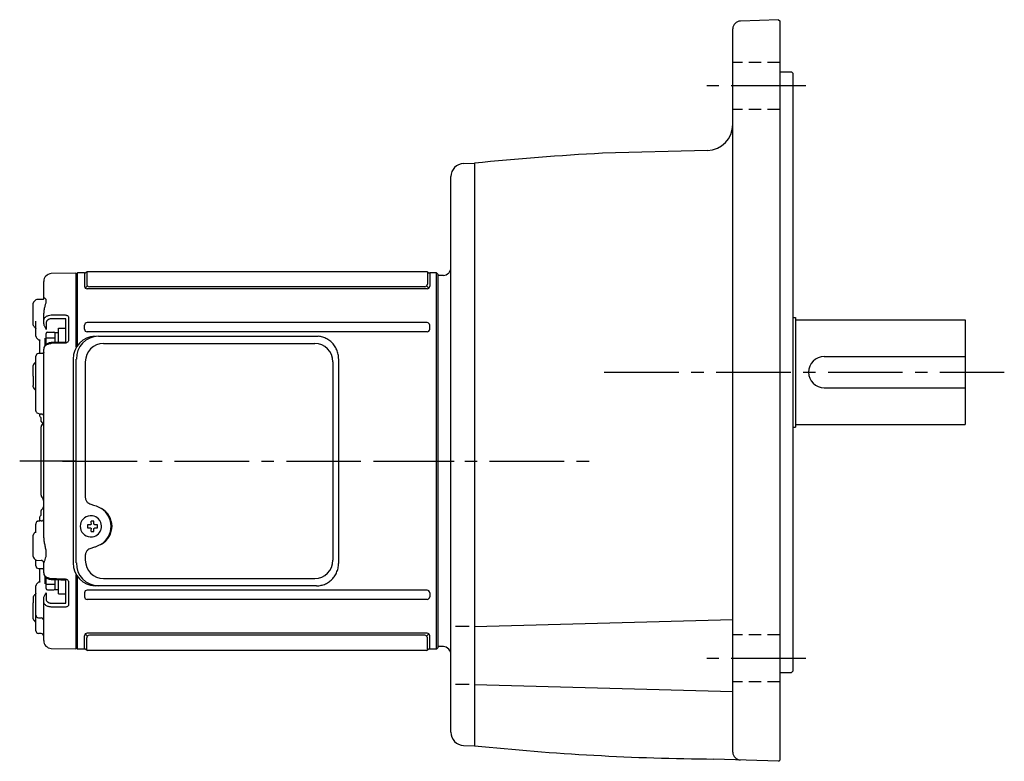
# Model space of a CAD drawing. Extents: x 124 to 982, y 52 to 869.
# Drawn here: x 138 to 516, y 70 to 354 of the extents above; entities that cross this region are included whole.
import ezdxf

# ---------------------------------------------------------------- set-up
doc = ezdxf.new("R2010")
doc.units = 0
doc.header["$LTSCALE"] = 3
doc.header["$MEASUREMENT"] = 0
for name, pattern in [('HIDDEN2', [4.7625, 3.175, -1.5875]), ('sekkei(A2)', [14.2875, 9.525, -1.5875, 1.5875, -1.5875]), ('sekkei_H', [2.38125, 1.5875, -0.79375])]:
    doc.linetypes.add(name, pattern=pattern)
doc.layers.get('0').update_dxf_attribs({"linetype": 'CONTINUOUS'})
doc.layers.add('CENTER', color=3, linetype='sekkei(A2)')
doc.layers.add('HIDS', color=1, linetype='HIDDEN2')

# ---------------------------------------------------------------- blocks, each defined once
blk = doc.blocks.new('A$C262A08DC')
for p, q in [((0.5, 72), (0, 71.5)), ((3.13, 72), (0.5, 72)), ((0.5, 44.35), (0.5, 72)), ((3.13, 72), (3.13, 66.93)), ((4, 72.19), (4, 67.74)), ((134.04, 72.5), (4.46, 72.5)), ((134.5, 72.19), (134.5, 67.74)), ((135.37, 72), (135.37, 66.93)), ((135.37, 72), (135.37, 66.93)), ((138, 72), (135.37, 72)), ((138, -72), (138, 72)), ((138, 72), (138.5, 71.5)), ((0, 71.5), (0, 43.61)), ((138.5, 71.5), (138.5, -71.5)), ((4.22, 66.94), (3.52, 66.29)), ((134.37, 65.93), (4.13, 65.93)), ((133.5, 66.74), (5, 66.74)), ((134.28, 66.94), (134.98, 66.29)), ((134.37, 53), (4.13, 53)), ((3.13, 50.47), (3.13, 52)), ((134.37, 49.47), (4.13, 49.47)), ((135.37, 50.47), (135.37, 52)), ((0, -43.61), (0, -71.5)), ((0.5, -72), (0.5, -44.35)), ((3.13, -50.47), (3.13, -52)), ((134.37, -49.47), (4.13, -49.47)), ((135.37, -50.47), (135.37, -52)), ((134.37, -53), (4.13, -53)), ((3.13, -72), (3.13, -66.93)), ((4.22, -66.94), (3.52, -66.29)), ((4, -72.19), (4, -67.74)), ((134.37, -65.93), (4.13, -65.93)), ((133.5, -66.74), (5, -66.74)), ((134.28, -66.94), (134.98, -66.29)), ((134.5, -72.19), (134.5, -67.74)), ((135.37, -72), (135.37, -66.93)), ((0.5, -72), (0, -71.5)), ((138, -72), (138.5, -71.5)), ((3.13, -72), (0.5, -72)), ((134.04, -72.5), (4.46, -72.5)), ((138, -72), (135.37, -72))]:
    blk.add_line(p, q)
for centre, start, end in [((3.13, 73), 270, 311.4096), ((4.46, 71.5), 90, 131.4096), ((134.04, 71.5), 48.5904, 90), ((135.37, 73), 228.5904, 270), ((4.13, 66.93), 180, 270), ((5, 67.74), 180, 270), ((133.5, 67.74), 270, 0), ((134.37, 66.93), 270, 0), ((4.13, 52), 90, 180), ((134.37, 52), 0, 90), ((4.13, 50.47), 180, 270), ((134.37, 50.47), 270, 0), ((4.13, -50.47), 90, 180), ((4.13, -52), 180, 270), ((134.37, -50.47), 0, 90), ((134.37, -52), 270, 0), ((4.13, -66.93), 90, 180), ((5, -67.74), 90, 180), ((133.5, -67.74), 0, 90), ((134.37, -66.93), 0, 90), ((3.13, -73), 48.5904, 90), ((4.46, -71.5), 228.5904, 270), ((134.04, -71.5), 270, 311.4096), ((135.37, -73), 90, 131.4096)]:
    blk.add_arc(centre, 1, start, end)
at = {"layer": 'CENTER'}
blk.add_line((-5.26, 0), (144.74, 0), dxfattribs=at)
blk = doc.blocks.new('A$C29180F28')
at = {"color": 7, "linetype": 'Continuous', "lineweight": 25}
for p, q in [((-74.53, 47.8), (9.01, 47.8)), ((9.01, 47.8), (9.71, 47.77)), ((-72.55, 45), (8.32, 45)), ((-84.23, 39), (-84.23, -39)), ((-82.99, -39), (-82.99, 39)), ((-79.55, 38), (-79.55, -14)), ((15.32, 38), (15.32, -38)), ((17.51, -39), (17.51, 39)), ((-79.55, -36), (-79.55, -38)), ((-72.55, -45), (8.32, -45)), ((-74.53, -47.8), (-75.77, -47.8)), ((9.01, -47.8), (-74.53, -47.8))]:
    blk.add_line(p, q, dxfattribs=at)
for p, q in [((-77.34, -21.01), (-77.67, -21.01)), ((-77.56, -24.5), (-78.7, -24.5)), ((-78.7, -25.53), (-77.56, -25.53)), ((-74.92, -24.5), (-75.9, -24.5)), ((-75.9, -25.53), (-74.92, -25.53)), ((-77.67, -29.01), (-77.34, -29.01))]:
    blk.add_line(p, q)
at = {"flags": 128}
for points in [[(-73.93, -22.94), (-74.15, -22.61), (-74.55, -22.13), (-75.03, -21.72), (-75.56, -21.4), (-76.13, -21.17), (-76.73, -21.04), (-77.34, -21.02)], [(-77.34, -29.01), (-76.73, -28.98), (-76.13, -28.86), (-75.56, -28.63), (-75.03, -28.31), (-74.55, -27.9), (-74.15, -27.42), (-73.9, -27.03)]]:
    blk.add_lwpolyline(points, dxfattribs=at)
at = {"color": 7, "linetype": 'Continuous', "lineweight": 25}
for centre, radius, start, end in [((-75.59, 39.17), 8.63, 91.1539, 181.1092), ((-74.35, 39.17), 8.63, 91.1539, 181.1092), ((-72.55, 38), 7, 90, 180), ((8.32, 38), 7, 0, 90), ((-77.85, -25), 8.15, 303.5537, 56.4463), ((-75.59, -39.17), 8.63, 178.8908, 268.8461), ((-74.35, -39.17), 8.63, 178.8908, 268.8461), ((-72.55, -38), 7, 180, 270), ((8.32, -38), 7, 270, 0), ((8.32, -38), 7, 270, 0)]:
    blk.add_arc(centre, radius, start, end, dxfattribs=at)
for centre, radius, start, end in [((-77.51, -25.01), 4, 92.1758, 267.8242), ((-35.13, -25.01), 43.57, 179.3228, 180.6772), ((-76.7, -24.98), 0.986, 122.1469, 150.7382), ((-76.7, -25.05), 0.986, 209.2618, 237.8531), ((-76.81, -36.02), 13, 87.8414, 92.1586), ((-96.72, -24.95), 19.52, 2.3689, 5.6557), ((-96.72, -25.07), 19.52, 354.3443, 357.6311), ((-95.74, -24.95), 19.52, 2.3689, 5.6557), ((-95.74, -25.07), 19.52, 354.3443, 357.6311), ((-76.76, -24.98), 0.986, 29.2618, 57.8531), ((-76.76, -25.05), 0.986, 302.1469, 330.7382), ((-84.06, -25.01), 9.15, 356.7749, 3.2251), ((-76.81, -14.01), 13, 267.8414, 272.1586)]:
    blk.add_arc(centre, radius, start, end)
blk.add_ellipse((-77.86, -25), major_axis=(8.56, 0), ratio=0.934633, start_param=5.268129, end_param=7.298241, dxfattribs=at)
for points, knots in [([(17.51, 39), (17.51, 39.17), (17.5, 39.64), (17.42, 40.4), (17.24, 41.28), (16.97, 42.14), (16.62, 42.96), (16.19, 43.75), (15.68, 44.48), (15.11, 45.16), (14.47, 45.77), (13.77, 46.31), (13.03, 46.77), (12.24, 47.16), (11.42, 47.45), (10.58, 47.67), (10, 47.74), (9.72, 47.77)], [0, 0, 0, 0, 0.038882, 0.107736, 0.176615, 0.245487, 0.314345, 0.38318, 0.451984, 0.520748, 0.589465, 0.658131, 0.726742, 0.795298, 0.8638, 0.932254, 1, 1, 1, 1]), ([(-79.55, -14), (-79.53, -14.19), (-79.5, -14.58), (-79.28, -15.12), (-78.95, -15.59), (-78.47, -16.03), (-77.85, -16.4), (-77.11, -16.69), (-76.6, -16.83), (-76.35, -16.9)], [0, 0, 0, 0, 0.121626, 0.241326, 0.365072, 0.487329, 0.656925, 0.827545, 1, 1, 1, 1]), ([(-76.35, -16.9), (-76.03, -17), (-75.35, -17.19), (-74.34, -17.62), (-73.67, -18.01), (-73.34, -18.2)], [0, 0, 0, 0, 0.297898, 0.646887, 1, 1, 1, 1]), ([(-76.35, -33.1), (-76.6, -33.17), (-77.11, -33.31), (-77.85, -33.6), (-78.47, -33.97), (-78.95, -34.41), (-79.28, -34.88), (-79.5, -35.42), (-79.53, -35.81), (-79.55, -36)], [0, 0, 0, 0, 0.172446, 0.343066, 0.512671, 0.634918, 0.758673, 0.878368, 1, 1, 1, 1]), ([(-73.34, -31.8), (-73.62, -31.96), (-74.23, -32.33), (-75.24, -32.77), (-75.98, -32.99), (-76.35, -33.1)], [0, 0, 0, 0, 0.297985, 0.647065, 1, 1, 1, 1]), ([(9.01, -47.8), (9.17, -47.8), (9.63, -47.79), (10.37, -47.7), (11.21, -47.51), (12.04, -47.24), (12.83, -46.88), (13.59, -46.43), (14.3, -45.91), (14.95, -45.32), (15.54, -44.66), (16.06, -43.94), (16.51, -43.18), (16.88, -42.36), (17.18, -41.52), (17.38, -40.64), (17.5, -39.8), (17.51, -39.25), (17.51, -39)], [0, 0, 0, 0, 0.037051, 0.101745, 0.166453, 0.23117, 0.295907, 0.360675, 0.425483, 0.490336, 0.555238, 0.62019, 0.685191, 0.750238, 0.815327, 0.880453, 0.945609, 1, 1, 1, 1])]:
    blk.add_open_spline(points, degree=3, knots=knots, dxfattribs=at)
for points, knots in [([(-73.37, -25.01), (-73.37, -24.9), (-73.38, -24.6), (-73.45, -24.09), (-73.63, -23.52), (-73.79, -23.14), (-73.91, -22.96), (-73.92, -22.95)], [0, 0, 0, 0, 0.150921, 0.427022, 0.703322, 0.979579, 1, 1, 1, 1]), ([(-73.89, -27.02), (-73.87, -27), (-73.75, -26.81), (-73.6, -26.41), (-73.43, -25.84), (-73.37, -25.37), (-73.37, -25.09), (-73.37, -25.01)], [0, 0, 0, 0, 0.037796, 0.322008, 0.606449, 0.891076, 1, 1, 1, 1])]:
    blk.add_open_spline(points, degree=3, knots=knots)
blk = doc.blocks.new('A$C51790F55-正面')
for p, q in [((-0.2, 71.98), (-9.58, 71.74)), ((-0.2, 71.98), (0, 71.79)), ((0, 43.61), (0, 71.79)), ((-12.5, 62.1), (-12.5, 68.74)), ((-16.5, 52.25), (-16.5, 60.39)), ((-15.79, 61.52), (-16.21, 61.1)), ((-12.93, 61.85), (-15.1, 61.81)), ((-12.5, 53.74), (-12.5, 56.57)), ((-12.5, 52.52), (-12.5, 53.74)), ((-11.53, 53.03), (-11.53, 50.42)), ((-4.29, 54.44), (-9.58, 54.42)), ((-4, 45.62), (-4, 54.34)), ((-3.03, 55.1), (-3.03, 46.2)), ((-15.5, 51.14), (-15.5, 52.3)), ((-15.5, 50.4), (-15.5, 51.14)), ((-15.5, 47.84), (-15.5, 50.4)), ((-14.51, 46.43), (-14.1, 46.41)), ((-14, 41.15), (-14, 46.3)), ((-13.99, 46.35), (-13.98, 46.27)), ((-13.98, 46.27), (-13.99, 46.33)), ((-12.05, 47.01), (-12.05, 44.14)), ((-4.31, 45.52), (-4.31, 45.52)), ((-12.5, -29.47), (-12.5, 42.86)), ((-15.79, 37.73), (-16.21, 37.31)), ((-15.5, 22.46), (-15.5, 40.15)), ((-12.9, 41.2), (-14.53, 41.15)), ((-16.5, 32.54), (-16.5, 36.6)), ((-16.5, 32.54), (-16.5, 28.93)), ((-16.5, 28.4), (-16.5, 28.93)), ((-16.21, 27.69), (-15.79, 27.27)), ((-15.5, 19.25), (-15.5, 19.87)), ((-14.8, 18.3), (-14.08, 18.07)), ((-14, 17.17), (-14, 18.05)), ((-13.58, 18), (-13.48, 18)), ((-13.51, 15.13), (-12.72, 14.15)), ((-13.5, 15.24), (-13.5, 16.36)), ((-13.5, 0), (-13.5, 13.09)), ((-13.09, 13.91), (-13.21, 13.79)), ((-13.5, -13.09), (-13.5, 0)), ((-13.21, -13.79), (-13.09, -13.91)), ((-14, -22.96), (-14, -21.42)), ((-13.5, -20.53), (-13.5, -19.11)), ((-15.5, -25), (-15.5, -24.22)), ((-14.52, -22.94), (-14, -22.93)), ((-13.48, -22.92), (-13.58, -22.92)), ((-16.5, -36.6), (-16.5, -28.4)), ((-15.79, -27.27), (-16.21, -27.69)), ((-16.21, -37.31), (-15.79, -37.73)), ((-15.5, -38.62), (-15.5, -37.92)), ((-15.5, -40.15), (-15.5, -38.62)), ((-15.1, -38.02), (-13.48, -38.05)), ((-14, -46.39), (-14, -41.13)), ((-13.48, -38.05), (-13.48, -38.05)), ((-12.5, -42.86), (-12.5, -39.05)), ((-12.05, -44.14), (-12.05, -47.01)), ((0, -71.79), (0, -43.61)), ((-15.5, -50.4), (-15.5, -47.84)), ((-14.1, -46.41), (-14.51, -46.43)), ((-4, -54.34), (-4, -45.62)), ((-3.03, -46.2), (-3.03, -55.1)), ((-16.5, -52.19), (-16.5, -54.27)), ((-15.5, -50.85), (-15.59, -50.91)), ((-15.5, -51.14), (-15.5, -50.4)), ((-15.5, -58.82), (-15.5, -51.14)), ((-12.5, -53.74), (-12.5, -52.52)), ((-11.53, -50.42), (-11.53, -53.03)), ((-16.5, -60.39), (-16.5, -54.27)), ((-12.5, -68.74), (-12.5, -53.74)), ((-9.58, -54.42), (-4.29, -54.44)), ((-15.5, -60.89), (-15.5, -59.17)), ((-14.52, -60.01), (-13.48, -60.04)), ((-16.21, -61.1), (-15.79, -61.52)), ((-15.5, -62.93), (-15.5, -60.89)), ((-12.5, -61.29), (-12.5, -61.29)), ((-13.48, -66.03), (-14.52, -66.02)), ((-9.58, -71.74), (-0.2, -71.98)), ((0, -71.79), (-0.2, -71.98))]:
    blk.add_line(p, q)
at = {"color": 2}
for p, q in [((-11.1, 49.3), (-8.6, 49.3)), ((-8.1, 49.15), (-6.8, 49.15)), ((-8.1, 45.38), (-8.1, 49.15)), ((-6.8, 45.43), (-6.8, 50.9)), ((-6.8, 50.9), (-4, 50.9)), ((-4, 45.62), (-4, 50.9)), ((-11.6, 44.61), (-11.6, 48.8)), ((-11.6, 47.2), (-8.1, 47.2)), ((-11.6, -48.8), (-11.6, -44.61)), ((-11.6, -47.2), (-8.1, -47.2)), ((-8.1, -49.15), (-8.1, -45.38)), ((-6.8, -50.9), (-6.8, -45.43)), ((-4, -50.9), (-4, -45.62)), ((-11.1, -49.3), (-8.6, -49.3)), ((-8.1, -49.15), (-6.8, -49.15)), ((-6.8, -50.9), (-4, -50.9))]:
    blk.add_line(p, q, dxfattribs=at)
at = {"flags": 128}
for points in [[(-9.58, 55.91), (-7.58, 55.91), (-4.29, 55.92)], [(-4.31, 45.52), (-8.01, 45.38), (-9.59, 45.32)], [(-4.29, 45.15), (-6.29, 45.07), (-9.58, 44.95)], [(-14.53, -41.15), (-13.78, -41.17), (-12.9, -41.2)], [(-9.58, -44.95), (-7.58, -45.02), (-4.29, -45.15)], [(-9.59, -45.32), (-5.89, -45.46), (-4.31, -45.52)], [(-4.29, -55.92), (-6.29, -55.92), (-9.58, -55.91)]]:
    blk.add_lwpolyline(points, dxfattribs=at)
for centre, radius, start, end in [((-9.5, 68.74), 3, 91.5, 180), ((-15.5, 60.39), 1, 135, 180), ((-15.08, 60.81), 1, 91, 135), ((-14.5, 47.84), 1, 180, 225.5871), ((-15.08, 37.02), 1, 114.9145, 135), ((-14.5, 40.15), 1, 91.9003, 180), ((-15.5, 36.6), 1, 135, 180), ((-15.5, 28.4), 1, 180, 225), ((-15.08, 27.98), 1, 225, 232.1079), ((-16, 26.79), 0.5, 0, 52.1079), ((-14.5, 19.25), 1, 180, 252.3954), ((-12.5, 13.09), 1, 135, 180), ((-14.5, 15.33), 2, 315, 328.0408), ((-13.43, 13.69), 0.932, 0.2517, 46.7002), ((-13.5, 13.53), 1, 0.0015, 38.9938), ((-12.5, -13.09), 1, 180, 225), ((-14.5, -15.33), 2, 0, 45), ((-13.5, -17.28), 1, 321.067, 359.9933), ((-13.5, -17.28), 1, 321.9768, 359.9748), ((-15.5, -28.4), 1, 135, 180), ((-15.08, -27.98), 1, 127.8921, 135), ((-16, -26.79), 0.5, 307.8921, 0), ((-15.5, -36.6), 1, 180, 225), ((-15.08, -37.02), 1, 225, 269), ((-14.5, -40.15), 1, 180, 268.0997), ((-13.5, -39.05), 1, 0, 89), ((-14.5, -47.84), 1, 134.4129, 180), ((-14.5, -59.01), 1, 179.9885, 269.0738), ((-13.5, -61.04), 1, 0.0164, 89.0374), ((-15.5, -60.39), 1, 180, 225), ((-15.08, -60.81), 1, 225, 245.0855), ((-14.5, -65.02), 1, 180.0005, 269.0001), ((-13.5, -67.03), 1, 0.0003, 89.0002), ((-9.5, -68.74), 3, 180, 268.5)]:
    blk.add_arc(centre, radius, start, end)
at = {"color": 2}
for centre, start, end in [((-11.1, 48.8), 90, 180), ((-8.6, 48.8), 0, 90), ((-11.1, -48.8), 180, 270), ((-8.6, -48.8), 270, 0)]:
    blk.add_arc(centre, 0.5, start, end, dxfattribs=at)
for points, knots in [([(-12.5, 62.13), (-12.5, 62.13), (-12.5, 62.15), (-12.51, 62.07), (-12.62, 61.95), (-12.8, 61.85), (-12.91, 61.86), (-12.93, 61.86)], [0, 0, 0, 0, 0.002647, 0.274712, 0.556229, 0.891514, 1, 1, 1, 1]), ([(-12.5, 62.1), (-12.5, 62.27), (-12.43, 62.38), (-12.3, 62.44), (-12.25, 62.44), (-12.14, 62.43), (-12.09, 62.41), (-11.92, 62.3), (-11.82, 62.18), (-11.7, 61.93), (-11.67, 61.83), (-11.63, 61.62), (-11.62, 61.5), (-11.62, 61.24), (-11.63, 61.1), (-11.67, 60.79), (-11.7, 60.63), (-11.82, 60.13), (-11.93, 59.75), (-12.09, 59.15), (-12.14, 58.94), (-12.25, 58.5), (-12.3, 58.28), (-12.43, 57.58), (-12.5, 57.09), (-12.5, 56.57)], [0, 0, 0, 0, 0.125, 0.125, 0.1875, 0.1875, 0.25, 0.25, 0.375, 0.375, 0.4375, 0.4375, 0.5, 0.5, 0.5625, 0.5625, 0.625, 0.625, 0.75, 0.75, 0.8125, 0.8125, 0.875, 0.875, 1, 1, 1, 1]), ([(-15.5, 52.3), (-15.5, 52.47), (-15.5, 52.66), (-15.5, 53.08), (-15.5, 53.31), (-15.5, 53.56)], [0, 0, 0, 0, 0.5, 0.5, 1, 1, 1, 1]), ([(-12.5, 53.74), (-12.5, 53.88), (-12.48, 54.02), (-12.41, 54.3), (-12.35, 54.44), (-12.21, 54.7), (-12.12, 54.82), (-11.91, 55.06), (-11.79, 55.17), (-11.52, 55.37), (-11.37, 55.46), (-11.05, 55.62), (-10.88, 55.68), (-10.35, 55.85), (-9.97, 55.91), (-9.58, 55.91)], [0, 0, 0, 0, 0.125, 0.125, 0.25, 0.25, 0.375, 0.375, 0.5, 0.5, 0.625, 0.625, 0.75, 0.75, 1, 1, 1, 1]), ([(-9.58, 54.42), (-9.84, 54.42), (-10.1, 54.39), (-10.45, 54.28), (-10.56, 54.24), (-10.77, 54.14), (-10.87, 54.08), (-11.05, 53.95), (-11.13, 53.88), (-11.27, 53.73), (-11.33, 53.65), (-11.43, 53.48), (-11.46, 53.39), (-11.51, 53.22), (-11.53, 53.13), (-11.53, 53.03)], [0, 0, 0, 0, 0.25, 0.25, 0.375, 0.375, 0.5, 0.5, 0.625, 0.625, 0.75, 0.75, 0.875, 0.875, 1, 1, 1, 1]), ([(-4.29, 55.92), (-4.12, 55.92), (-3.96, 55.9), (-3.72, 55.84), (-3.65, 55.81), (-3.51, 55.75), (-3.45, 55.72), (-3.28, 55.61), (-3.18, 55.52), (-3.06, 55.32), (-3.03, 55.21), (-3.03, 55.1)], [0, 0, 0, 0, 0.25, 0.25, 0.375, 0.375, 0.5, 0.5, 0.75, 0.75, 1, 1, 1, 1]), ([(-4, 54.34), (-4, 54.37), (-4.03, 54.4), (-4.13, 54.43), (-4.21, 54.44), (-4.29, 54.44)], [0, 0, 0, 0, 0.5, 0.5, 1, 1, 1, 1]), ([(-16.21, 51.51), (-16.3, 51.61), (-16.38, 51.73), (-16.45, 51.92), (-16.47, 51.98), (-16.49, 52.11), (-16.5, 52.18), (-16.5, 52.25)], [0, 0, 0, 0, 0.5, 0.5, 0.75, 0.75, 1, 1, 1, 1]), ([(-15.55, 50.89), (-15.55, 50.89), (-15.56, 50.9), (-15.5, 50.84), (-15.51, 50.74), (-15.51, 50.71)], [0, 0, 0, 0, 0.212313, 0.727542, 1, 1, 1, 1]), ([(-12.5, 52.52), (-12.5, 52.43), (-12.48, 52.33), (-12.43, 52.13), (-12.39, 52.03), (-12.28, 51.73), (-12.19, 51.54), (-12.01, 51.19), (-11.91, 51.02), (-11.72, 50.71), (-11.62, 50.56), (-11.53, 50.42)], [0, 0, 0, 0, 0.125, 0.125, 0.25, 0.25, 0.5, 0.5, 0.75, 0.75, 1, 1, 1, 1]), ([(-15.2, 47.13), (-15.03, 46.97), (-14.8, 46.76), (-14.58, 46.51), (-14.52, 46.45)], [0, 0, 0, 0, 0.730627, 1, 1, 1, 1]), ([(-15.19, 47.14), (-15.03, 46.98), (-14.8, 46.76), (-14.57, 46.52), (-14.52, 46.45)], [0, 0, 0, 0, 0.732943, 1, 1, 1, 1]), ([(-14.11, 46.42), (-14.1, 46.42), (-14.09, 46.42), (-13.99, 46.35), (-13.98, 46.33), (-13.98, 46.32)], [0, 0, 0, 0, 0.280475, 0.682255, 1, 1, 1, 1]), ([(-9.59, 45.31), (-9.75, 45.3), (-10.11, 45.28), (-10.66, 45.13), (-11.23, 44.89), (-11.7, 44.55), (-12.08, 44.15), (-12.33, 43.71), (-12.48, 43.27), (-12.49, 42.98), (-12.49, 42.86)], [0, 0, 0, 0, 0.104468, 0.244353, 0.385773, 0.529869, 0.657693, 0.782664, 0.903827, 1, 1, 1, 1]), ([(-3.98, 45.64), (-3.98, 45.64), (-3.98, 45.64), (-4.02, 45.61), (-4.09, 45.57), (-4.19, 45.53), (-4.27, 45.53), (-4.3, 45.53)], [0, 0, 0, 0, 0.187508, 0.422571, 0.630876, 0.833544, 1, 1, 1, 1]), ([(-3.03, 46.2), (-3.03, 46.07), (-3.06, 45.94), (-3.15, 45.76), (-3.19, 45.7), (-3.28, 45.59), (-3.33, 45.53), (-3.51, 45.39), (-3.65, 45.31), (-3.95, 45.19), (-4.12, 45.16), (-4.29, 45.15)], [0, 0, 0, 0, 0.25, 0.25, 0.375, 0.375, 0.5, 0.5, 0.75, 0.75, 1, 1, 1, 1]), ([(-12.5, 41.62), (-12.5, 41.62), (-12.5, 41.62), (-12.51, 41.53), (-12.61, 41.36), (-12.78, 41.23), (-12.91, 41.2), (-12.9, 41.2), (-12.9, 41.2)], [0, 0, 0, 0, 0.048477, 0.186794, 0.425284, 0.681349, 0.90021, 1, 1, 1, 1]), ([(-9.58, 44.95), (-9.77, 44.94), (-9.96, 44.92), (-10.34, 44.86), (-10.53, 44.81), (-10.88, 44.7), (-11.05, 44.64), (-11.37, 44.48), (-11.52, 44.39), (-11.78, 44.2), (-11.9, 44.1), (-12.12, 43.87), (-12.21, 43.75), (-12.42, 43.39), (-12.5, 43.12), (-12.5, 42.86)], [0, 0, 0, 0, 0.125, 0.125, 0.25, 0.25, 0.375, 0.375, 0.5, 0.5, 0.625, 0.625, 0.75, 0.75, 1, 1, 1, 1]), ([(-15.5, 19.87), (-15.5, 19.91), (-15.5, 19.96), (-15.5, 20.09), (-15.5, 20.17), (-15.5, 20.34), (-15.5, 20.44), (-15.5, 20.65), (-15.5, 20.77), (-15.5, 21.13), (-15.5, 21.4), (-15.5, 21.8), (-15.5, 21.94), (-15.5, 22.21), (-15.5, 22.34), (-15.5, 22.46)], [0, 0, 0, 0, 0.125, 0.125, 0.25, 0.25, 0.375, 0.375, 0.5, 0.5, 0.75, 0.75, 0.875, 0.875, 1, 1, 1, 1]), ([(-14.08, 18.07), (-14.06, 18.07), (-14, 18.04), (-13.83, 18.02), (-13.68, 18.01), (-13.58, 18)], [0, 0, 0, 0, 0.142958, 0.427895, 1, 1, 1, 1]), ([(-13.5, 15.14), (-13.5, 15.13), (-13.5, 15.12), (-13.5, 15.19), (-13.5, 15.24)], [0, 0, 0, 0, 0.354226, 1, 1, 1, 1]), ([(-12.5, 17.34), (-12.5, 17.41), (-12.52, 17.48), (-12.59, 17.62), (-12.65, 17.69), (-12.81, 17.82), (-12.91, 17.88), (-13.17, 17.97), (-13.32, 18), (-13.48, 18)], [0, 0, 0, 0, 0.25, 0.25, 0.5, 0.5, 0.75, 0.75, 1, 1, 1, 1]), ([(-12.72, 14.16), (-12.72, 14.16), (-12.74, 14.17), (-12.77, 14.27), (-12.79, 14.37)], [0, 0, 0, 0, 0.065838, 1, 1, 1, 1]), ([(-12.72, -17.91), (-12.92, -18.16), (-13.18, -18.5), (-13.45, -18.84), (-13.51, -18.93)], [0, 0, 0, 0, 0.74837, 1, 1, 1, 1]), ([(-13.5, -19.11), (-13.5, -19.01), (-13.5, -18.89), (-13.5, -18.93), (-13.5, -18.94)], [0, 0, 0, 0, 0.7734695, 1, 1, 1, 1]), ([(-13.48, -22.92), (-13.32, -22.91), (-13.17, -22.89), (-12.91, -22.81), (-12.81, -22.76), (-12.65, -22.66), (-12.59, -22.6), (-12.52, -22.48), (-12.5, -22.42), (-12.5, -22.36)], [0, 0, 0, 0, 0.25, 0.25, 0.5, 0.5, 0.75, 0.75, 1, 1, 1, 1]), ([(-15.21, -23.29), (-15.31, -23.43), (-15.38, -23.58), (-15.48, -23.89), (-15.5, -24.05), (-15.5, -24.22)], [0, 0, 0, 0, 0.5, 0.5, 1, 1, 1, 1]), ([(-15.5, -26.97), (-15.5, -26.76), (-15.5, -26.56), (-15.5, -26.16), (-15.5, -25.96), (-15.5, -25.44), (-15.5, -25.16), (-15.5, -25)], [0, 0, 0, 0, 0.25, 0.25, 0.5, 0.5, 1, 1, 1, 1]), ([(-14.92, -23), (-14.9, -23), (-14.86, -22.99), (-14.8, -22.97), (-14.72, -22.96), (-14.62, -22.95), (-14.55, -22.95), (-14.52, -22.94)], [0, 0, 0, 0, 0.1703182, 0.3363145, 0.4986026, 0.7507315, 1, 1, 1, 1]), ([(-13.58, -22.92), (-13.68, -22.92), (-13.83, -22.93), (-14.02, -22.96), (-14.12, -22.99), (-14.16, -23.01), (-14.17, -23.01)], [0, 0, 0, 0, 0.465895, 0.700925, 0.935779, 1, 1, 1, 1]), ([(-12.5, -29.47), (-12.5, -29.97), (-12.43, -30.48), (-12.3, -31.25), (-12.25, -31.51), (-12.14, -32.02), (-12.09, -32.27), (-11.92, -33.03), (-11.82, -33.53), (-11.7, -34.26), (-11.67, -34.5), (-11.63, -34.98), (-11.62, -35.21), (-11.62, -35.66), (-11.63, -35.88), (-11.67, -36.31), (-11.7, -36.51), (-11.82, -37.09), (-11.93, -37.45), (-12.09, -37.92), (-12.14, -38.06), (-12.25, -38.33), (-12.3, -38.45), (-12.43, -38.78), (-12.5, -38.95), (-12.5, -39.05)], [0, 0, 0, 0, 0.125, 0.125, 0.1875, 0.1875, 0.25, 0.25, 0.375, 0.375, 0.4375, 0.4375, 0.5, 0.5, 0.5625, 0.5625, 0.625, 0.625, 0.75, 0.75, 0.8125, 0.8125, 0.875, 0.875, 1, 1, 1, 1]), ([(-12.9, -41.2), (-12.9, -41.2), (-12.9, -41.2), (-12.77, -41.23), (-12.6, -41.37), (-12.5, -41.55), (-12.5, -41.64), (-12.5, -41.63), (-12.5, -41.63)], [0, 0, 0, 0, 0.1141312, 0.3273449, 0.5839738, 0.8055021, 0.975333, 1, 1, 1, 1]), ([(-12.5, -42.86), (-12.5, -42.99), (-12.48, -43.12), (-12.41, -43.38), (-12.35, -43.51), (-12.21, -43.75), (-12.12, -43.87), (-11.91, -44.09), (-11.79, -44.2), (-11.52, -44.39), (-11.37, -44.48), (-11.05, -44.63), (-10.88, -44.7), (-10.35, -44.87), (-9.97, -44.93), (-9.58, -44.95)], [0, 0, 0, 0, 0.125, 0.125, 0.25, 0.25, 0.375, 0.375, 0.5, 0.5, 0.625, 0.625, 0.75, 0.75, 1, 1, 1, 1]), ([(-12.49, -42.87), (-12.49, -42.98), (-12.48, -43.26), (-12.34, -43.69), (-12.09, -44.13), (-11.73, -44.52), (-11.28, -44.85), (-10.76, -45.1), (-10.18, -45.27), (-9.79, -45.3), (-9.59, -45.31)], [0, 0, 0, 0, 0.085071, 0.20932, 0.335432, 0.46295, 0.595403, 0.73229, 0.869907, 1, 1, 1, 1]), ([(-4.29, -45.15), (-4.12, -45.16), (-3.96, -45.19), (-3.72, -45.28), (-3.65, -45.31), (-3.51, -45.39), (-3.45, -45.44), (-3.28, -45.58), (-3.18, -45.7), (-3.06, -45.94), (-3.03, -46.07), (-3.03, -46.2)], [0, 0, 0, 0, 0.25, 0.25, 0.375, 0.375, 0.5, 0.5, 0.75, 0.75, 1, 1, 1, 1]), ([(-14.52, -46.45), (-14.66, -46.6), (-14.88, -46.84), (-15.11, -47.06), (-15.2, -47.14)], [0, 0, 0, 0, 0.63887, 1, 1, 1, 1]), ([(-13.98, -46.33), (-13.98, -46.32), (-13.98, -46.32), (-14.03, -46.39), (-14.12, -46.42), (-14.11, -46.42), (-14.11, -46.42)], [0, 0, 0, 0, 0.116772, 0.437469, 0.863921, 1, 1, 1, 1]), ([(-4.31, -45.53), (-4.27, -45.53), (-4.2, -45.53), (-4.1, -45.56), (-4.03, -45.6), (-3.99, -45.64), (-3.99, -45.64), (-3.99, -45.64)], [0, 0, 0, 0, 0.17273, 0.369099, 0.576191, 0.80547, 1, 1, 1, 1]), ([(-16.21, -51.51), (-16.26, -51.57), (-16.32, -51.64), (-16.4, -51.77), (-16.43, -51.83), (-16.49, -52.01), (-16.5, -52.1), (-16.5, -52.19)], [0, 0, 0, 0, 0.25, 0.25, 0.5, 0.5, 1, 1, 1, 1]), ([(-15.51, -50.72), (-15.51, -50.74), (-15.5, -50.84), (-15.55, -50.9), (-15.55, -50.89), (-15.55, -50.89)], [0, 0, 0, 0, 0.252663, 0.783313, 1, 1, 1, 1]), ([(-12.5, -52.52), (-12.5, -52.43), (-12.48, -52.33), (-12.43, -52.13), (-12.39, -52.03), (-12.28, -51.73), (-12.19, -51.54), (-12.01, -51.19), (-11.91, -51.02), (-11.72, -50.71), (-11.62, -50.56), (-11.53, -50.42)], [0, 0, 0, 0, 0.125, 0.125, 0.25, 0.25, 0.5, 0.5, 0.75, 0.75, 1, 1, 1, 1]), ([(-9.58, -55.91), (-9.77, -55.91), (-9.96, -55.89), (-10.34, -55.84), (-10.53, -55.79), (-10.88, -55.68), (-11.05, -55.62), (-11.37, -55.46), (-11.52, -55.37), (-11.78, -55.17), (-11.9, -55.06), (-12.12, -54.83), (-12.21, -54.7), (-12.42, -54.31), (-12.5, -54.03), (-12.5, -53.74)], [0, 0, 0, 0, 0.125, 0.125, 0.25, 0.25, 0.375, 0.375, 0.5, 0.5, 0.625, 0.625, 0.75, 0.75, 1, 1, 1, 1]), ([(-11.53, -53.03), (-11.53, -53.22), (-11.48, -53.4), (-11.33, -53.65), (-11.27, -53.73), (-11.13, -53.88), (-11.05, -53.95), (-10.87, -54.08), (-10.77, -54.14), (-10.56, -54.24), (-10.45, -54.28), (-10.21, -54.35), (-10.09, -54.38), (-9.84, -54.42), (-9.71, -54.42), (-9.58, -54.42)], [0, 0, 0, 0, 0.25, 0.25, 0.375, 0.375, 0.5, 0.5, 0.625, 0.625, 0.75, 0.75, 0.875, 0.875, 1, 1, 1, 1]), ([(-4.29, -54.44), (-4.21, -54.44), (-4.13, -54.43), (-4.03, -54.4), (-4, -54.37), (-4, -54.34)], [0, 0, 0, 0, 0.5, 0.5, 1, 1, 1, 1]), ([(-3.03, -55.1), (-3.03, -55.21), (-3.06, -55.32), (-3.15, -55.47), (-3.19, -55.51), (-3.28, -55.6), (-3.33, -55.64), (-3.51, -55.76), (-3.65, -55.82), (-3.95, -55.9), (-4.12, -55.92), (-4.29, -55.92)], [0, 0, 0, 0, 0.25, 0.25, 0.375, 0.375, 0.5, 0.5, 0.75, 0.75, 1, 1, 1, 1]), ([(-15.5, -58.98), (-15.5, -58.98), (-15.5, -58.99), (-15.5, -58.9), (-15.5, -58.82)], [0, 0, 0, 0, 0.040316, 1, 1, 1, 1]), ([(-15.5, -65.02), (-15.5, -65.02), (-15.5, -65), (-15.5, -64.95), (-15.5, -64.91), (-15.5, -64.81), (-15.5, -64.74), (-15.5, -64.59), (-15.5, -64.5), (-15.5, -64.21), (-15.5, -63.98), (-15.5, -63.6), (-15.5, -63.47), (-15.5, -63.2), (-15.5, -63.07), (-15.5, -62.93)], [0, 0, 0, 0, 0.125, 0.125, 0.25, 0.25, 0.375, 0.375, 0.5, 0.5, 0.75, 0.75, 0.875, 0.875, 1, 1, 1, 1])]:
    blk.add_open_spline(points, degree=3, knots=knots)
for points in [[(-15.79, 51.08), (-15.93, 51.22), (-16.07, 51.37), (-16.21, 51.51)], [(-15.59, 50.91), (-15.65, 50.96), (-15.72, 51.01), (-15.79, 51.08)], [(-13.63, 16.63), (-13.76, 16.81), (-13.88, 16.99), (-14, 17.17)], [(-13.63, 16.63), (-13.55, 16.51), (-13.5, 16.41), (-13.5, 16.36)], [(-14, -21.42), (-13.88, -21.22), (-13.76, -21.03), (-13.63, -20.84)], [(-13.5, -20.53), (-13.5, -20.6), (-13.55, -20.71), (-13.63, -20.84)], [(-14.92, -23), (-15.02, -23.08), (-15.12, -23.18), (-15.21, -23.29)], [(-15.5, -27.48), (-15.5, -27.31), (-15.5, -27.14), (-15.5, -26.97)], [(-15.79, -51.08), (-15.93, -51.22), (-16.07, -51.37), (-16.21, -51.51)], [(-15.59, -50.91), (-15.65, -50.96), (-15.72, -51.01), (-15.79, -51.08)]]:
    blk.add_open_spline(points, degree=3)
at = {"layer": 'CENTER'}
blk.add_line((0, 0), (-21.7, 0), dxfattribs=at)

msp = doc.modelspace()

# ---------------------------------------------------------------- linework, layer by layer
for p, q in [((429, 353.98), (414.4, 353.47)), ((429, 353.98), (429.5, 353.5)), ((429.5, 353.5), (429.5, 70.5)), ((411.5, 73.53), (411.5, 350.47)), ((429.5, 334), (434, 334)), ((434, 334), (434.5, 333.5)), ((434.5, 333.5), (434.5, 104.5)), ((401.76, 303.89), (361.62, 302.84)), ((308.37, 298.89), (312.5, 299)), ((312.5, 299), (312.5, 76)), ((303.5, 81.11), (303.5, 293.89)), ((300.61, 256.07), (298.5, 256)), ((434.5, 240), (435.5, 240)), ((435.5, 240), (435.5, 198)), ((435.5, 239), (500.5, 239)), ((500.5, 239), (500.5, 199)), ((446.5, 225), (500.5, 225)), ((446.5, 213), (500.5, 213)), ((434.5, 198), (435.5, 198)), ((435.5, 199), (500.5, 199)), ((310.55, 121.67), (305.31, 121.67)), ((312.5, 121.67), (411.5, 124.26)), ((300.61, 113.93), (298.5, 114)), ((429.5, 104), (434, 104)), ((434, 104), (434.5, 104.5)), ((310.55, 99.37), (305.31, 99.37)), ((312.5, 99.37), (411.5, 96.78)), ((308.37, 76.11), (312.5, 76)), ((429, 70.02), (404.23, 70.88)), ((429, 70.02), (429.5, 70.5))]:
    msp.add_line(p, q)
for centre, radius, start, end in [((414.5, 350.47), 3, 92, 180), ((401.5, 313.89), 10, 271.4972, 0), ((411.5, -650.85), 955, 92.99408, 95.95017), ((308.5, 293.89), 5, 91.5, 180), ((300.5, 259.07), 3, 272.0001, 0), ((446.5, 219), 6, 90, 270), ((300.5, 110.93), 3, 0, 87.9999), ((308.5, 81.11), 5, 180, 268.5), ((411.5, 1025.85), 955, 264.0498, 269.56381), ((414.5, 73.53), 3, 180, 267.9991)]:
    msp.add_arc(centre, radius, start, end)
at = {"layer": 'CENTER'}
for p, q in [((439.5, 328.6), (401.5, 328.6)), ((362.25, 219), (515.5, 219)), ((275.48, 185), (360.14, 185)), ((439.5, 109.4), (401.5, 109.4))]:
    msp.add_line(p, q, dxfattribs=at)
at = {"layer": 'HIDS', "linetype": 'sekkei_H'}
for p, q in [((429.5, 337.6), (411.5, 337.6)), ((429.5, 319.6), (411.5, 319.6)), ((429.5, 118.4), (411.5, 118.4)), ((429.5, 100.4), (411.5, 100.4))]:
    msp.add_line(p, q, dxfattribs=at)

# ---------------------------------------------------------------- block references
for name, p in [('A$C51790F55-正面', (160.01, 185)), ('A$C262A08DC', (160, 185)), ('A$C29180F28', (243, 185))]:
    msp.add_blockref(name, p)

doc.saveas('drawing.dxf')
